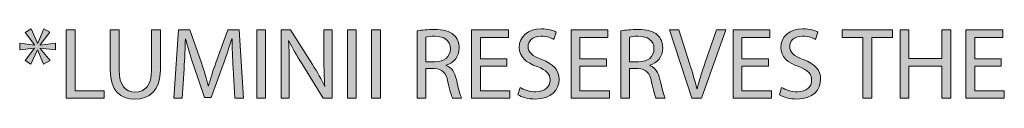
# Model space of a CAD drawing. Units: inches. Extents: x 2.1 to 52.1, y -26.9 to -0.8.
# Drawn here: x 2.1 to 4, y -26.9 to -26.7 of the extents above; entities that cross this region are included whole.
import ezdxf

# ---------------------------------------------------------------- set-up
doc = ezdxf.new("R2010")
doc.units = ezdxf.units.IN
doc.header["$MEASUREMENT"] = 0
doc.layers.add('description', color=7, linetype='Continuous', lineweight=0)

# ---------------------------------------------------------------- blocks, each defined once
blk = doc.blocks.new('Block_0')
at = {"layer": 'description', "transparency": 33554687}
h = blk.add_hatch(color=7, dxfattribs=at)
h.dxf.hatch_style = 2
edge = h.paths.add_edge_path()
edge.add_spline(control_points=[(2.1325, -26.7386), (2.1325, -26.7386), (2.1135, -26.7636), (2.1135, -26.7636), (2.1135, -26.7636), (2.1135, -26.764), (2.1135, -26.764), (2.1135, -26.764), (2.1437, -26.76), (2.1437, -26.76), (2.1437, -26.76), (2.1437, -26.7736), (2.1437, -26.7736), (2.1437, -26.7736), (2.1135, -26.77), (2.1135, -26.77), (2.1135, -26.77), (2.1135, -26.7704), (2.1135, -26.7704), (2.1135, -26.7704), (2.1327, -26.7944), (2.1327, -26.7944), (2.1327, -26.7944), (2.1201, -26.8016), (2.1201, -26.8016), (2.1201, -26.8016), (2.1081, -26.7736), (2.1081, -26.7736), (2.1081, -26.7736), (2.1077, -26.7736), (2.1077, -26.7736), (2.1077, -26.7736), (2.0947, -26.8018), (2.0947, -26.8018), (2.0947, -26.8018), (2.0833, -26.7946), (2.0833, -26.7946), (2.0833, -26.7946), (2.1023, -26.7702), (2.1023, -26.7702), (2.1023, -26.7702), (2.1023, -26.7698), (2.1023, -26.7698), (2.1023, -26.7698), (2.0727, -26.7736), (2.0727, -26.7736), (2.0727, -26.7736), (2.0727, -26.76), (2.0727, -26.76), (2.0727, -26.76), (2.1021, -26.7638), (2.1021, -26.7638), (2.1021, -26.7638), (2.1021, -26.7634), (2.1021, -26.7634), (2.1021, -26.7634), (2.0833, -26.739), (2.0833, -26.739), (2.0833, -26.739), (2.0955, -26.732), (2.0955, -26.732), (2.0955, -26.732), (2.1079, -26.7598), (2.1079, -26.7598), (2.1079, -26.7598), (2.1083, -26.7598), (2.1083, -26.7598), (2.1083, -26.7598), (2.1205, -26.7317), (2.1205, -26.7317), (2.1205, -26.7317), (2.1325, -26.7386), (2.1325, -26.7386)], knot_values=[0, 0, 0, 0, 1, 1, 1, 2, 2, 2, 3, 3, 3, 4, 4, 4, 5, 5, 5, 6, 6, 6, 7, 7, 7, 8, 8, 8, 9, 9, 9, 10, 10, 10, 11, 11, 11, 12, 12, 12, 13, 13, 13, 14, 14, 14, 15, 15, 15, 16, 16, 16, 17, 17, 17, 18, 18, 18, 19, 19, 19, 20, 20, 20, 21, 21, 21, 22, 22, 22, 23, 23, 23, 24, 24, 24, 24], degree=3, periodic=0)
h = blk.add_hatch(color=7, dxfattribs=at)
h.dxf.hatch_style = 2
edge = h.paths.add_edge_path()
edge.add_spline(control_points=[(2.1649, -26.734), (2.1649, -26.734), (2.1823, -26.734), (2.1823, -26.734), (2.1823, -26.734), (2.1823, -26.8542), (2.1823, -26.8542), (2.1823, -26.8542), (2.2399, -26.8542), (2.2399, -26.8542), (2.2399, -26.8542), (2.2399, -26.8688), (2.2399, -26.8688), (2.2399, -26.8688), (2.1649, -26.8688), (2.1649, -26.8688), (2.1649, -26.8688), (2.1649, -26.734), (2.1649, -26.734)], knot_values=[0, 0, 0, 0, 1, 1, 1, 2, 2, 2, 3, 3, 3, 4, 4, 4, 5, 5, 5, 6, 6, 6, 6], degree=3, periodic=0)
h = blk.add_hatch(color=7, dxfattribs=at)
h.dxf.hatch_style = 2
edge = h.paths.add_edge_path()
edge.add_spline(control_points=[(2.2695, -26.734), (2.2695, -26.734), (2.2695, -26.8138), (2.2695, -26.8138), (2.2695, -26.844), (2.2829, -26.8568), (2.3009, -26.8568), (2.3209, -26.8568), (2.3337, -26.8436), (2.3337, -26.8138), (2.3337, -26.8138), (2.3337, -26.734), (2.3337, -26.734), (2.3337, -26.734), (2.3513, -26.734), (2.3513, -26.734), (2.3513, -26.734), (2.3513, -26.8126), (2.3513, -26.8126), (2.3513, -26.854), (2.3295, -26.871), (2.3003, -26.871), (2.2727, -26.871), (2.2519, -26.8552), (2.2519, -26.8134), (2.2519, -26.8134), (2.2519, -26.734), (2.2519, -26.734), (2.2519, -26.734), (2.2695, -26.734), (2.2695, -26.734)], knot_values=[0, 0, 0, 0, 1, 1, 1, 2, 2, 2, 3, 3, 3, 4, 4, 4, 5, 5, 5, 6, 6, 6, 7, 7, 7, 8, 8, 8, 9, 9, 9, 10, 10, 10, 10], degree=3, periodic=0)
h = blk.add_hatch(color=7, dxfattribs=at)
h.dxf.hatch_style = 2
edge = h.paths.add_edge_path()
edge.add_spline(control_points=[(2.4951, -26.8096), (2.4941, -26.7908), (2.4929, -26.7682), (2.4931, -26.7514), (2.4931, -26.7514), (2.4925, -26.7514), (2.4925, -26.7514), (2.4879, -26.7672), (2.4823, -26.784), (2.4755, -26.8026), (2.4755, -26.8026), (2.4517, -26.868), (2.4517, -26.868), (2.4517, -26.868), (2.4385, -26.868), (2.4385, -26.868), (2.4385, -26.868), (2.4167, -26.8038), (2.4167, -26.8038), (2.4103, -26.7848), (2.4049, -26.7674), (2.4011, -26.7514), (2.4011, -26.7514), (2.4007, -26.7514), (2.4007, -26.7514), (2.4003, -26.7682), (2.3993, -26.7908), (2.3981, -26.811), (2.3981, -26.811), (2.3945, -26.8688), (2.3945, -26.8688), (2.3945, -26.8688), (2.3778, -26.8688), (2.3778, -26.8688), (2.3778, -26.8688), (2.3873, -26.734), (2.3873, -26.734), (2.3873, -26.734), (2.4095, -26.734), (2.4095, -26.734), (2.4095, -26.734), (2.4325, -26.7992), (2.4325, -26.7992), (2.4381, -26.8158), (2.4427, -26.8306), (2.4461, -26.8446), (2.4461, -26.8446), (2.4467, -26.8446), (2.4467, -26.8446), (2.4501, -26.831), (2.4549, -26.8162), (2.4609, -26.7992), (2.4609, -26.7992), (2.4849, -26.734), (2.4849, -26.734), (2.4849, -26.734), (2.5071, -26.734), (2.5071, -26.734), (2.5071, -26.734), (2.5155, -26.8688), (2.5155, -26.8688), (2.5155, -26.8688), (2.4985, -26.8688), (2.4985, -26.8688), (2.4985, -26.8688), (2.4951, -26.8096), (2.4951, -26.8096)], knot_values=[0, 0, 0, 0, 1, 1, 1, 2, 2, 2, 3, 3, 3, 4, 4, 4, 5, 5, 5, 6, 6, 6, 7, 7, 7, 8, 8, 8, 9, 9, 9, 10, 10, 10, 11, 11, 11, 12, 12, 12, 13, 13, 13, 14, 14, 14, 15, 15, 15, 16, 16, 16, 17, 17, 17, 18, 18, 18, 19, 19, 19, 20, 20, 20, 21, 21, 21, 22, 22, 22, 22], degree=3, periodic=0)
h = blk.add_hatch(color=7, dxfattribs=at)
h.dxf.hatch_style = 2
edge = h.paths.add_edge_path()
edge.add_spline(control_points=[(2.5596, -26.734), (2.5596, -26.734), (2.5596, -26.8688), (2.5596, -26.8688), (2.5596, -26.8688), (2.5422, -26.8688), (2.5422, -26.8688), (2.5422, -26.8688), (2.5422, -26.734), (2.5422, -26.734), (2.5422, -26.734), (2.5596, -26.734), (2.5596, -26.734)], knot_values=[0, 0, 0, 0, 1, 1, 1, 2, 2, 2, 3, 3, 3, 4, 4, 4, 4], degree=3, periodic=0)
h = blk.add_hatch(color=7, dxfattribs=at)
h.dxf.hatch_style = 2
edge = h.paths.add_edge_path()
edge.add_spline(control_points=[(2.59, -26.8688), (2.59, -26.8688), (2.59, -26.734), (2.59, -26.734), (2.59, -26.734), (2.609, -26.734), (2.609, -26.734), (2.609, -26.734), (2.6523, -26.8022), (2.6523, -26.8022), (2.6623, -26.818), (2.6701, -26.8322), (2.6765, -26.846), (2.6765, -26.846), (2.6769, -26.8458), (2.6769, -26.8458), (2.6753, -26.8278), (2.6749, -26.8114), (2.6749, -26.7904), (2.6749, -26.7904), (2.6749, -26.734), (2.6749, -26.734), (2.6749, -26.734), (2.6913, -26.734), (2.6913, -26.734), (2.6913, -26.734), (2.6913, -26.8688), (2.6913, -26.8688), (2.6913, -26.8688), (2.6737, -26.8688), (2.6737, -26.8688), (2.6737, -26.8688), (2.6309, -26.8004), (2.6309, -26.8004), (2.6215, -26.7854), (2.6125, -26.77), (2.6057, -26.7554), (2.6057, -26.7554), (2.605, -26.7556), (2.605, -26.7556), (2.606, -26.7726), (2.6064, -26.7888), (2.6064, -26.8112), (2.6064, -26.8112), (2.6064, -26.8688), (2.6064, -26.8688), (2.6064, -26.8688), (2.59, -26.8688), (2.59, -26.8688)], knot_values=[0, 0, 0, 0, 1, 1, 1, 2, 2, 2, 3, 3, 3, 4, 4, 4, 5, 5, 5, 6, 6, 6, 7, 7, 7, 8, 8, 8, 9, 9, 9, 10, 10, 10, 11, 11, 11, 12, 12, 12, 13, 13, 13, 14, 14, 14, 15, 15, 15, 16, 16, 16, 16], degree=3, periodic=0)
h = blk.add_hatch(color=7, dxfattribs=at)
h.dxf.hatch_style = 2
edge = h.paths.add_edge_path()
edge.add_spline(control_points=[(2.739, -26.734), (2.739, -26.734), (2.739, -26.8688), (2.739, -26.8688), (2.739, -26.8688), (2.7216, -26.8688), (2.7216, -26.8688), (2.7216, -26.8688), (2.7216, -26.734), (2.7216, -26.734), (2.7216, -26.734), (2.739, -26.734), (2.739, -26.734)], knot_values=[0, 0, 0, 0, 1, 1, 1, 2, 2, 2, 3, 3, 3, 4, 4, 4, 4], degree=3, periodic=0)
h = blk.add_hatch(color=7, dxfattribs=at)
h.dxf.hatch_style = 2
edge = h.paths.add_edge_path()
edge.add_spline(control_points=[(2.7868, -26.734), (2.7868, -26.734), (2.7868, -26.8688), (2.7868, -26.8688), (2.7868, -26.8688), (2.7694, -26.8688), (2.7694, -26.8688), (2.7694, -26.8688), (2.7694, -26.734), (2.7694, -26.734), (2.7694, -26.734), (2.7868, -26.734), (2.7868, -26.734)], knot_values=[0, 0, 0, 0, 1, 1, 1, 2, 2, 2, 3, 3, 3, 4, 4, 4, 4], degree=3, periodic=0)
h = blk.add_hatch(color=7, dxfattribs=at)
h.dxf.hatch_style = 2
edge = h.paths.add_edge_path()
edge.add_spline(control_points=[(2.877, -26.7972), (2.877, -26.7972), (2.8948, -26.7972), (2.8948, -26.7972), (2.9134, -26.7972), (2.9253, -26.787), (2.9253, -26.7716), (2.9253, -26.7542), (2.9126, -26.7466), (2.8942, -26.7464), (2.8858, -26.7464), (2.8798, -26.7472), (2.877, -26.748), (2.877, -26.748), (2.877, -26.7972), (2.877, -26.7972)], knot_values=[0, 0, 0, 0, 1, 1, 1, 2, 2, 2, 3, 3, 3, 4, 4, 4, 5, 5, 5, 5], degree=3, periodic=0)
edge = h.paths.add_edge_path()
edge.add_spline(control_points=[(2.8596, -26.7358), (2.8684, -26.734), (2.881, -26.733), (2.893, -26.733), (2.9116, -26.733), (2.9236, -26.7363), (2.932, -26.744), (2.9389, -26.75), (2.9427, -26.7592), (2.9427, -26.7696), (2.9427, -26.7874), (2.9314, -26.7992), (2.9172, -26.804), (2.9172, -26.804), (2.9172, -26.8046), (2.9172, -26.8046), (2.9277, -26.8082), (2.9338, -26.8178), (2.9371, -26.8318), (2.9415, -26.8506), (2.9447, -26.8636), (2.9475, -26.8688), (2.9475, -26.8688), (2.9295, -26.8688), (2.9295, -26.8688), (2.9272, -26.865), (2.9242, -26.8534), (2.9204, -26.8366), (2.9164, -26.818), (2.9092, -26.811), (2.8934, -26.8104), (2.8934, -26.8104), (2.877, -26.8104), (2.877, -26.8104), (2.877, -26.8104), (2.877, -26.8688), (2.877, -26.8688), (2.877, -26.8688), (2.8596, -26.8688), (2.8596, -26.8688), (2.8596, -26.8688), (2.8596, -26.7358), (2.8596, -26.7358)], knot_values=[0, 0, 0, 0, 1, 1, 1, 2, 2, 2, 3, 3, 3, 4, 4, 4, 5, 5, 5, 6, 6, 6, 7, 7, 7, 8, 8, 8, 9, 9, 9, 10, 10, 10, 11, 11, 11, 12, 12, 12, 13, 13, 13, 14, 14, 14, 14], degree=3, periodic=0)
h = blk.add_hatch(color=7, dxfattribs=at)
h.dxf.hatch_style = 2
edge = h.paths.add_edge_path()
edge.add_spline(control_points=[(3.0371, -26.8056), (3.0371, -26.8056), (2.9846, -26.8056), (2.9846, -26.8056), (2.9846, -26.8056), (2.9846, -26.8542), (2.9846, -26.8542), (2.9846, -26.8542), (3.043, -26.8542), (3.043, -26.8542), (3.043, -26.8542), (3.043, -26.8688), (3.043, -26.8688), (3.043, -26.8688), (2.9672, -26.8688), (2.9672, -26.8688), (2.9672, -26.8688), (2.9672, -26.734), (2.9672, -26.734), (2.9672, -26.734), (3.0401, -26.734), (3.0401, -26.734), (3.0401, -26.734), (3.0401, -26.7486), (3.0401, -26.7486), (3.0401, -26.7486), (2.9846, -26.7486), (2.9846, -26.7486), (2.9846, -26.7486), (2.9846, -26.7912), (2.9846, -26.7912), (2.9846, -26.7912), (3.0371, -26.7912), (3.0371, -26.7912), (3.0371, -26.7912), (3.0371, -26.8056), (3.0371, -26.8056)], knot_values=[0, 0, 0, 0, 1, 1, 1, 2, 2, 2, 3, 3, 3, 4, 4, 4, 5, 5, 5, 6, 6, 6, 7, 7, 7, 8, 8, 8, 9, 9, 9, 10, 10, 10, 11, 11, 11, 12, 12, 12, 12], degree=3, periodic=0)
h = blk.add_hatch(color=7, dxfattribs=at)
h.dxf.hatch_style = 2
edge = h.paths.add_edge_path()
edge.add_spline(control_points=[(3.0632, -26.8476), (3.071, -26.8524), (3.0824, -26.8564), (3.0944, -26.8564), (3.1122, -26.8564), (3.1227, -26.847), (3.1227, -26.8334), (3.1227, -26.8208), (3.1154, -26.8136), (3.0972, -26.8066), (3.0752, -26.7988), (3.0616, -26.7874), (3.0616, -26.7684), (3.0616, -26.7474), (3.079, -26.7317), (3.1052, -26.7317), (3.119, -26.7317), (3.1291, -26.7349), (3.135, -26.7384), (3.135, -26.7384), (3.1302, -26.7526), (3.1302, -26.7526), (3.1259, -26.7502), (3.1168, -26.7462), (3.1046, -26.7462), (3.0862, -26.7462), (3.0792, -26.7572), (3.0792, -26.7664), (3.0792, -26.779), (3.0874, -26.7852), (3.106, -26.7924), (3.1288, -26.8012), (3.1405, -26.8122), (3.1405, -26.832), (3.1405, -26.8528), (3.1251, -26.8708), (3.0932, -26.8708), (3.0802, -26.8708), (3.066, -26.867), (3.0588, -26.8622), (3.0588, -26.8622), (3.0632, -26.8476), (3.0632, -26.8476)], knot_values=[0, 0, 0, 0, 1, 1, 1, 2, 2, 2, 3, 3, 3, 4, 4, 4, 5, 5, 5, 6, 6, 6, 7, 7, 7, 8, 8, 8, 9, 9, 9, 10, 10, 10, 11, 11, 11, 12, 12, 12, 13, 13, 13, 14, 14, 14, 14], degree=3, periodic=0)
h = blk.add_hatch(color=7, dxfattribs=at)
h.dxf.hatch_style = 2
edge = h.paths.add_edge_path()
edge.add_spline(control_points=[(3.2341, -26.8056), (3.2341, -26.8056), (3.1816, -26.8056), (3.1816, -26.8056), (3.1816, -26.8056), (3.1816, -26.8542), (3.1816, -26.8542), (3.1816, -26.8542), (3.2401, -26.8542), (3.2401, -26.8542), (3.2401, -26.8542), (3.2401, -26.8688), (3.2401, -26.8688), (3.2401, -26.8688), (3.1642, -26.8688), (3.1642, -26.8688), (3.1642, -26.8688), (3.1642, -26.734), (3.1642, -26.734), (3.1642, -26.734), (3.2371, -26.734), (3.2371, -26.734), (3.2371, -26.734), (3.2371, -26.7486), (3.2371, -26.7486), (3.2371, -26.7486), (3.1816, -26.7486), (3.1816, -26.7486), (3.1816, -26.7486), (3.1816, -26.7912), (3.1816, -26.7912), (3.1816, -26.7912), (3.2341, -26.7912), (3.2341, -26.7912), (3.2341, -26.7912), (3.2341, -26.8056), (3.2341, -26.8056)], knot_values=[0, 0, 0, 0, 1, 1, 1, 2, 2, 2, 3, 3, 3, 4, 4, 4, 5, 5, 5, 6, 6, 6, 7, 7, 7, 8, 8, 8, 9, 9, 9, 10, 10, 10, 11, 11, 11, 12, 12, 12, 12], degree=3, periodic=0)
h = blk.add_hatch(color=7, dxfattribs=at)
h.dxf.hatch_style = 2
edge = h.paths.add_edge_path()
edge.add_spline(control_points=[(3.28, -26.7972), (3.28, -26.7972), (3.2978, -26.7972), (3.2978, -26.7972), (3.3165, -26.7972), (3.3283, -26.787), (3.3283, -26.7716), (3.3283, -26.7542), (3.3157, -26.7466), (3.2973, -26.7464), (3.2888, -26.7464), (3.2828, -26.7472), (3.28, -26.748), (3.28, -26.748), (3.28, -26.7972), (3.28, -26.7972)], knot_values=[0, 0, 0, 0, 1, 1, 1, 2, 2, 2, 3, 3, 3, 4, 4, 4, 5, 5, 5, 5], degree=3, periodic=0)
edge = h.paths.add_edge_path()
edge.add_spline(control_points=[(3.2626, -26.7358), (3.2714, -26.734), (3.284, -26.733), (3.296, -26.733), (3.3147, -26.733), (3.3267, -26.7363), (3.3351, -26.744), (3.3419, -26.75), (3.3457, -26.7592), (3.3457, -26.7696), (3.3457, -26.7874), (3.3345, -26.7992), (3.3203, -26.804), (3.3203, -26.804), (3.3203, -26.8046), (3.3203, -26.8046), (3.3307, -26.8082), (3.3369, -26.8178), (3.3401, -26.8318), (3.3445, -26.8506), (3.3477, -26.8636), (3.3505, -26.8688), (3.3505, -26.8688), (3.3325, -26.8688), (3.3325, -26.8688), (3.3303, -26.865), (3.3273, -26.8534), (3.3235, -26.8366), (3.3195, -26.818), (3.3123, -26.811), (3.2965, -26.8104), (3.2965, -26.8104), (3.28, -26.8104), (3.28, -26.8104), (3.28, -26.8104), (3.28, -26.8688), (3.28, -26.8688), (3.28, -26.8688), (3.2626, -26.8688), (3.2626, -26.8688), (3.2626, -26.8688), (3.2626, -26.7358), (3.2626, -26.7358)], knot_values=[0, 0, 0, 0, 1, 1, 1, 2, 2, 2, 3, 3, 3, 4, 4, 4, 5, 5, 5, 6, 6, 6, 7, 7, 7, 8, 8, 8, 9, 9, 9, 10, 10, 10, 11, 11, 11, 12, 12, 12, 13, 13, 13, 14, 14, 14, 14], degree=3, periodic=0)
h = blk.add_hatch(color=7, dxfattribs=at)
h.dxf.hatch_style = 2
edge = h.paths.add_edge_path()
edge.add_spline(control_points=[(3.403, -26.8688), (3.403, -26.8688), (3.359, -26.734), (3.359, -26.734), (3.359, -26.734), (3.3778, -26.734), (3.3778, -26.734), (3.3778, -26.734), (3.3988, -26.8004), (3.3988, -26.8004), (3.4046, -26.8186), (3.4097, -26.835), (3.4132, -26.8508), (3.4132, -26.8508), (3.4137, -26.8508), (3.4137, -26.8508), (3.4175, -26.8352), (3.4231, -26.8182), (3.4291, -26.8006), (3.4291, -26.8006), (3.4519, -26.734), (3.4519, -26.734), (3.4519, -26.734), (3.4705, -26.734), (3.4705, -26.734), (3.4705, -26.734), (3.4223, -26.8688), (3.4223, -26.8688), (3.4223, -26.8688), (3.403, -26.8688), (3.403, -26.8688)], knot_values=[0, 0, 0, 0, 1, 1, 1, 2, 2, 2, 3, 3, 3, 4, 4, 4, 5, 5, 5, 6, 6, 6, 7, 7, 7, 8, 8, 8, 9, 9, 9, 10, 10, 10, 10], degree=3, periodic=0)
h = blk.add_hatch(color=7, dxfattribs=at)
h.dxf.hatch_style = 2
edge = h.paths.add_edge_path()
edge.add_spline(control_points=[(3.5549, -26.8056), (3.5549, -26.8056), (3.5024, -26.8056), (3.5024, -26.8056), (3.5024, -26.8056), (3.5024, -26.8542), (3.5024, -26.8542), (3.5024, -26.8542), (3.5609, -26.8542), (3.5609, -26.8542), (3.5609, -26.8542), (3.5609, -26.8688), (3.5609, -26.8688), (3.5609, -26.8688), (3.485, -26.8688), (3.485, -26.8688), (3.485, -26.8688), (3.485, -26.734), (3.485, -26.734), (3.485, -26.734), (3.5579, -26.734), (3.5579, -26.734), (3.5579, -26.734), (3.5579, -26.7486), (3.5579, -26.7486), (3.5579, -26.7486), (3.5024, -26.7486), (3.5024, -26.7486), (3.5024, -26.7486), (3.5024, -26.7912), (3.5024, -26.7912), (3.5024, -26.7912), (3.5549, -26.7912), (3.5549, -26.7912), (3.5549, -26.7912), (3.5549, -26.8056), (3.5549, -26.8056)], knot_values=[0, 0, 0, 0, 1, 1, 1, 2, 2, 2, 3, 3, 3, 4, 4, 4, 5, 5, 5, 6, 6, 6, 7, 7, 7, 8, 8, 8, 9, 9, 9, 10, 10, 10, 11, 11, 11, 12, 12, 12, 12], degree=3, periodic=0)
h = blk.add_hatch(color=7, dxfattribs=at)
h.dxf.hatch_style = 2
edge = h.paths.add_edge_path()
edge.add_spline(control_points=[(3.581, -26.8476), (3.5888, -26.8524), (3.6002, -26.8564), (3.6122, -26.8564), (3.6301, -26.8564), (3.6405, -26.847), (3.6405, -26.8334), (3.6405, -26.8208), (3.6333, -26.8136), (3.615, -26.8066), (3.593, -26.7988), (3.5794, -26.7874), (3.5794, -26.7684), (3.5794, -26.7474), (3.5968, -26.7317), (3.623, -26.7317), (3.6369, -26.7317), (3.6469, -26.7349), (3.6529, -26.7384), (3.6529, -26.7384), (3.6481, -26.7526), (3.6481, -26.7526), (3.6437, -26.7502), (3.6347, -26.7462), (3.6224, -26.7462), (3.604, -26.7462), (3.597, -26.7572), (3.597, -26.7664), (3.597, -26.779), (3.6052, -26.7852), (3.6239, -26.7924), (3.6467, -26.8012), (3.6583, -26.8122), (3.6583, -26.832), (3.6583, -26.8528), (3.6429, -26.8708), (3.6111, -26.8708), (3.598, -26.8708), (3.5838, -26.867), (3.5766, -26.8622), (3.5766, -26.8622), (3.581, -26.8476), (3.581, -26.8476)], knot_values=[0, 0, 0, 0, 1, 1, 1, 2, 2, 2, 3, 3, 3, 4, 4, 4, 5, 5, 5, 6, 6, 6, 7, 7, 7, 8, 8, 8, 9, 9, 9, 10, 10, 10, 11, 11, 11, 12, 12, 12, 13, 13, 13, 14, 14, 14, 14], degree=3, periodic=0)
h = blk.add_hatch(color=7, dxfattribs=at)
h.dxf.hatch_style = 2
edge = h.paths.add_edge_path()
edge.add_spline(control_points=[(3.7419, -26.7488), (3.7419, -26.7488), (3.7008, -26.7488), (3.7008, -26.7488), (3.7008, -26.7488), (3.7008, -26.734), (3.7008, -26.734), (3.7008, -26.734), (3.8007, -26.734), (3.8007, -26.734), (3.8007, -26.734), (3.8007, -26.7488), (3.8007, -26.7488), (3.8007, -26.7488), (3.7595, -26.7488), (3.7595, -26.7488), (3.7595, -26.7488), (3.7595, -26.8688), (3.7595, -26.8688), (3.7595, -26.8688), (3.7419, -26.8688), (3.7419, -26.8688), (3.7419, -26.8688), (3.7419, -26.7488), (3.7419, -26.7488)], knot_values=[0, 0, 0, 0, 1, 1, 1, 2, 2, 2, 3, 3, 3, 4, 4, 4, 5, 5, 5, 6, 6, 6, 7, 7, 7, 8, 8, 8, 8], degree=3, periodic=0)
h = blk.add_hatch(color=7, dxfattribs=at)
h.dxf.hatch_style = 2
edge = h.paths.add_edge_path()
edge.add_spline(control_points=[(3.833, -26.734), (3.833, -26.734), (3.833, -26.7904), (3.833, -26.7904), (3.833, -26.7904), (3.8983, -26.7904), (3.8983, -26.7904), (3.8983, -26.7904), (3.8983, -26.734), (3.8983, -26.734), (3.8983, -26.734), (3.9159, -26.734), (3.9159, -26.734), (3.9159, -26.734), (3.9159, -26.8688), (3.9159, -26.8688), (3.9159, -26.8688), (3.8983, -26.8688), (3.8983, -26.8688), (3.8983, -26.8688), (3.8983, -26.8056), (3.8983, -26.8056), (3.8983, -26.8056), (3.833, -26.8056), (3.833, -26.8056), (3.833, -26.8056), (3.833, -26.8688), (3.833, -26.8688), (3.833, -26.8688), (3.8156, -26.8688), (3.8156, -26.8688), (3.8156, -26.8688), (3.8156, -26.734), (3.8156, -26.734), (3.8156, -26.734), (3.833, -26.734), (3.833, -26.734)], knot_values=[0, 0, 0, 0, 1, 1, 1, 2, 2, 2, 3, 3, 3, 4, 4, 4, 5, 5, 5, 6, 6, 6, 7, 7, 7, 8, 8, 8, 9, 9, 9, 10, 10, 10, 11, 11, 11, 12, 12, 12, 12], degree=3, periodic=0)
h = blk.add_hatch(color=7, dxfattribs=at)
h.dxf.hatch_style = 2
edge = h.paths.add_edge_path()
edge.add_spline(control_points=[(4.0159, -26.8056), (4.0159, -26.8056), (3.9634, -26.8056), (3.9634, -26.8056), (3.9634, -26.8056), (3.9634, -26.8542), (3.9634, -26.8542), (3.9634, -26.8542), (4.0219, -26.8542), (4.0219, -26.8542), (4.0219, -26.8542), (4.0219, -26.8688), (4.0219, -26.8688), (4.0219, -26.8688), (3.946, -26.8688), (3.946, -26.8688), (3.946, -26.8688), (3.946, -26.734), (3.946, -26.734), (3.946, -26.734), (4.0189, -26.734), (4.0189, -26.734), (4.0189, -26.734), (4.0189, -26.7486), (4.0189, -26.7486), (4.0189, -26.7486), (3.9634, -26.7486), (3.9634, -26.7486), (3.9634, -26.7486), (3.9634, -26.7912), (3.9634, -26.7912), (3.9634, -26.7912), (4.0159, -26.7912), (4.0159, -26.7912), (4.0159, -26.7912), (4.0159, -26.8056), (4.0159, -26.8056)], knot_values=[0, 0, 0, 0, 1, 1, 1, 2, 2, 2, 3, 3, 3, 4, 4, 4, 5, 5, 5, 6, 6, 6, 7, 7, 7, 8, 8, 8, 9, 9, 9, 10, 10, 10, 11, 11, 11, 12, 12, 12, 12], degree=3, periodic=0)
at = {"layer": 'description'}
for points, knots in [([(2.1325, -26.7386), (2.1325, -26.7386), (2.1135, -26.7636), (2.1135, -26.7636), (2.1135, -26.7636), (2.1135, -26.764), (2.1135, -26.764), (2.1135, -26.764), (2.1437, -26.76), (2.1437, -26.76), (2.1437, -26.76), (2.1437, -26.7736), (2.1437, -26.7736), (2.1437, -26.7736), (2.1135, -26.77), (2.1135, -26.77), (2.1135, -26.77), (2.1135, -26.7704), (2.1135, -26.7704), (2.1135, -26.7704), (2.1327, -26.7944), (2.1327, -26.7944), (2.1327, -26.7944), (2.1201, -26.8016), (2.1201, -26.8016), (2.1201, -26.8016), (2.1081, -26.7736), (2.1081, -26.7736), (2.1081, -26.7736), (2.1077, -26.7736), (2.1077, -26.7736), (2.1077, -26.7736), (2.0947, -26.8018), (2.0947, -26.8018), (2.0947, -26.8018), (2.0833, -26.7946), (2.0833, -26.7946), (2.0833, -26.7946), (2.1023, -26.7702), (2.1023, -26.7702), (2.1023, -26.7702), (2.1023, -26.7698), (2.1023, -26.7698), (2.1023, -26.7698), (2.0727, -26.7736), (2.0727, -26.7736), (2.0727, -26.7736), (2.0727, -26.76), (2.0727, -26.76), (2.0727, -26.76), (2.1021, -26.7638), (2.1021, -26.7638), (2.1021, -26.7638), (2.1021, -26.7634), (2.1021, -26.7634), (2.1021, -26.7634), (2.0833, -26.739), (2.0833, -26.739), (2.0833, -26.739), (2.0955, -26.732), (2.0955, -26.732), (2.0955, -26.732), (2.1079, -26.7598), (2.1079, -26.7598), (2.1079, -26.7598), (2.1083, -26.7598), (2.1083, -26.7598), (2.1083, -26.7598), (2.1205, -26.7317), (2.1205, -26.7317), (2.1205, -26.7317), (2.1325, -26.7386), (2.1325, -26.7386)], [0, 0, 0, 0, 1, 1, 1, 2, 2, 2, 3, 3, 3, 4, 4, 4, 5, 5, 5, 6, 6, 6, 7, 7, 7, 8, 8, 8, 9, 9, 9, 10, 10, 10, 11, 11, 11, 12, 12, 12, 13, 13, 13, 14, 14, 14, 15, 15, 15, 16, 16, 16, 17, 17, 17, 18, 18, 18, 19, 19, 19, 20, 20, 20, 21, 21, 21, 22, 22, 22, 23, 23, 23, 24, 24, 24, 24]), ([(2.1649, -26.734), (2.1649, -26.734), (2.1823, -26.734), (2.1823, -26.734), (2.1823, -26.734), (2.1823, -26.8542), (2.1823, -26.8542), (2.1823, -26.8542), (2.2399, -26.8542), (2.2399, -26.8542), (2.2399, -26.8542), (2.2399, -26.8688), (2.2399, -26.8688), (2.2399, -26.8688), (2.1649, -26.8688), (2.1649, -26.8688), (2.1649, -26.8688), (2.1649, -26.734), (2.1649, -26.734)], [0, 0, 0, 0, 1, 1, 1, 2, 2, 2, 3, 3, 3, 4, 4, 4, 5, 5, 5, 6, 6, 6, 6]), ([(2.2695, -26.734), (2.2695, -26.734), (2.2695, -26.8138), (2.2695, -26.8138), (2.2695, -26.844), (2.2829, -26.8568), (2.3009, -26.8568), (2.3209, -26.8568), (2.3337, -26.8436), (2.3337, -26.8138), (2.3337, -26.8138), (2.3337, -26.734), (2.3337, -26.734), (2.3337, -26.734), (2.3513, -26.734), (2.3513, -26.734), (2.3513, -26.734), (2.3513, -26.8126), (2.3513, -26.8126), (2.3513, -26.854), (2.3295, -26.871), (2.3003, -26.871), (2.2727, -26.871), (2.2519, -26.8552), (2.2519, -26.8134), (2.2519, -26.8134), (2.2519, -26.734), (2.2519, -26.734), (2.2519, -26.734), (2.2695, -26.734), (2.2695, -26.734)], [0, 0, 0, 0, 1, 1, 1, 2, 2, 2, 3, 3, 3, 4, 4, 4, 5, 5, 5, 6, 6, 6, 7, 7, 7, 8, 8, 8, 9, 9, 9, 10, 10, 10, 10]), ([(2.4951, -26.8096), (2.4941, -26.7908), (2.4929, -26.7682), (2.4931, -26.7514), (2.4931, -26.7514), (2.4925, -26.7514), (2.4925, -26.7514), (2.4879, -26.7672), (2.4823, -26.784), (2.4755, -26.8026), (2.4755, -26.8026), (2.4517, -26.868), (2.4517, -26.868), (2.4517, -26.868), (2.4385, -26.868), (2.4385, -26.868), (2.4385, -26.868), (2.4167, -26.8038), (2.4167, -26.8038), (2.4103, -26.7848), (2.4049, -26.7674), (2.4011, -26.7514), (2.4011, -26.7514), (2.4007, -26.7514), (2.4007, -26.7514), (2.4003, -26.7682), (2.3993, -26.7908), (2.3981, -26.811), (2.3981, -26.811), (2.3945, -26.8688), (2.3945, -26.8688), (2.3945, -26.8688), (2.3778, -26.8688), (2.3778, -26.8688), (2.3778, -26.8688), (2.3873, -26.734), (2.3873, -26.734), (2.3873, -26.734), (2.4095, -26.734), (2.4095, -26.734), (2.4095, -26.734), (2.4325, -26.7992), (2.4325, -26.7992), (2.4381, -26.8158), (2.4427, -26.8306), (2.4461, -26.8446), (2.4461, -26.8446), (2.4467, -26.8446), (2.4467, -26.8446), (2.4501, -26.831), (2.4549, -26.8162), (2.4609, -26.7992), (2.4609, -26.7992), (2.4849, -26.734), (2.4849, -26.734), (2.4849, -26.734), (2.5071, -26.734), (2.5071, -26.734), (2.5071, -26.734), (2.5155, -26.8688), (2.5155, -26.8688), (2.5155, -26.8688), (2.4985, -26.8688), (2.4985, -26.8688), (2.4985, -26.8688), (2.4951, -26.8096), (2.4951, -26.8096)], [0, 0, 0, 0, 1, 1, 1, 2, 2, 2, 3, 3, 3, 4, 4, 4, 5, 5, 5, 6, 6, 6, 7, 7, 7, 8, 8, 8, 9, 9, 9, 10, 10, 10, 11, 11, 11, 12, 12, 12, 13, 13, 13, 14, 14, 14, 15, 15, 15, 16, 16, 16, 17, 17, 17, 18, 18, 18, 19, 19, 19, 20, 20, 20, 21, 21, 21, 22, 22, 22, 22]), ([(2.5596, -26.734), (2.5596, -26.734), (2.5596, -26.8688), (2.5596, -26.8688), (2.5596, -26.8688), (2.5422, -26.8688), (2.5422, -26.8688), (2.5422, -26.8688), (2.5422, -26.734), (2.5422, -26.734), (2.5422, -26.734), (2.5596, -26.734), (2.5596, -26.734)], [0, 0, 0, 0, 1, 1, 1, 2, 2, 2, 3, 3, 3, 4, 4, 4, 4]), ([(2.59, -26.8688), (2.59, -26.8688), (2.59, -26.734), (2.59, -26.734), (2.59, -26.734), (2.609, -26.734), (2.609, -26.734), (2.609, -26.734), (2.6523, -26.8022), (2.6523, -26.8022), (2.6623, -26.818), (2.6701, -26.8322), (2.6765, -26.846), (2.6765, -26.846), (2.6769, -26.8458), (2.6769, -26.8458), (2.6753, -26.8278), (2.6749, -26.8114), (2.6749, -26.7904), (2.6749, -26.7904), (2.6749, -26.734), (2.6749, -26.734), (2.6749, -26.734), (2.6913, -26.734), (2.6913, -26.734), (2.6913, -26.734), (2.6913, -26.8688), (2.6913, -26.8688), (2.6913, -26.8688), (2.6737, -26.8688), (2.6737, -26.8688), (2.6737, -26.8688), (2.6309, -26.8004), (2.6309, -26.8004), (2.6215, -26.7854), (2.6125, -26.77), (2.6057, -26.7554), (2.6057, -26.7554), (2.605, -26.7556), (2.605, -26.7556), (2.606, -26.7726), (2.6064, -26.7888), (2.6064, -26.8112), (2.6064, -26.8112), (2.6064, -26.8688), (2.6064, -26.8688), (2.6064, -26.8688), (2.59, -26.8688), (2.59, -26.8688)], [0, 0, 0, 0, 1, 1, 1, 2, 2, 2, 3, 3, 3, 4, 4, 4, 5, 5, 5, 6, 6, 6, 7, 7, 7, 8, 8, 8, 9, 9, 9, 10, 10, 10, 11, 11, 11, 12, 12, 12, 13, 13, 13, 14, 14, 14, 15, 15, 15, 16, 16, 16, 16]), ([(2.739, -26.734), (2.739, -26.734), (2.739, -26.8688), (2.739, -26.8688), (2.739, -26.8688), (2.7216, -26.8688), (2.7216, -26.8688), (2.7216, -26.8688), (2.7216, -26.734), (2.7216, -26.734), (2.7216, -26.734), (2.739, -26.734), (2.739, -26.734)], [0, 0, 0, 0, 1, 1, 1, 2, 2, 2, 3, 3, 3, 4, 4, 4, 4]), ([(2.7868, -26.734), (2.7868, -26.734), (2.7868, -26.8688), (2.7868, -26.8688), (2.7868, -26.8688), (2.7694, -26.8688), (2.7694, -26.8688), (2.7694, -26.8688), (2.7694, -26.734), (2.7694, -26.734), (2.7694, -26.734), (2.7868, -26.734), (2.7868, -26.734)], [0, 0, 0, 0, 1, 1, 1, 2, 2, 2, 3, 3, 3, 4, 4, 4, 4]), ([(2.8596, -26.7358), (2.8684, -26.734), (2.881, -26.733), (2.893, -26.733), (2.9116, -26.733), (2.9236, -26.7363), (2.932, -26.744), (2.9389, -26.75), (2.9427, -26.7592), (2.9427, -26.7696), (2.9427, -26.7874), (2.9314, -26.7992), (2.9172, -26.804), (2.9172, -26.804), (2.9172, -26.8046), (2.9172, -26.8046), (2.9277, -26.8082), (2.9338, -26.8178), (2.9371, -26.8318), (2.9415, -26.8506), (2.9447, -26.8636), (2.9475, -26.8688), (2.9475, -26.8688), (2.9295, -26.8688), (2.9295, -26.8688), (2.9272, -26.865), (2.9242, -26.8534), (2.9204, -26.8366), (2.9164, -26.818), (2.9092, -26.811), (2.8934, -26.8104), (2.8934, -26.8104), (2.877, -26.8104), (2.877, -26.8104), (2.877, -26.8104), (2.877, -26.8688), (2.877, -26.8688), (2.877, -26.8688), (2.8596, -26.8688), (2.8596, -26.8688), (2.8596, -26.8688), (2.8596, -26.7358), (2.8596, -26.7358)], [0, 0, 0, 0, 1, 1, 1, 2, 2, 2, 3, 3, 3, 4, 4, 4, 5, 5, 5, 6, 6, 6, 7, 7, 7, 8, 8, 8, 9, 9, 9, 10, 10, 10, 11, 11, 11, 12, 12, 12, 13, 13, 13, 14, 14, 14, 14]), ([(3.0371, -26.8056), (3.0371, -26.8056), (2.9846, -26.8056), (2.9846, -26.8056), (2.9846, -26.8056), (2.9846, -26.8542), (2.9846, -26.8542), (2.9846, -26.8542), (3.043, -26.8542), (3.043, -26.8542), (3.043, -26.8542), (3.043, -26.8688), (3.043, -26.8688), (3.043, -26.8688), (2.9672, -26.8688), (2.9672, -26.8688), (2.9672, -26.8688), (2.9672, -26.734), (2.9672, -26.734), (2.9672, -26.734), (3.0401, -26.734), (3.0401, -26.734), (3.0401, -26.734), (3.0401, -26.7486), (3.0401, -26.7486), (3.0401, -26.7486), (2.9846, -26.7486), (2.9846, -26.7486), (2.9846, -26.7486), (2.9846, -26.7912), (2.9846, -26.7912), (2.9846, -26.7912), (3.0371, -26.7912), (3.0371, -26.7912), (3.0371, -26.7912), (3.0371, -26.8056), (3.0371, -26.8056)], [0, 0, 0, 0, 1, 1, 1, 2, 2, 2, 3, 3, 3, 4, 4, 4, 5, 5, 5, 6, 6, 6, 7, 7, 7, 8, 8, 8, 9, 9, 9, 10, 10, 10, 11, 11, 11, 12, 12, 12, 12]), ([(3.0632, -26.8476), (3.071, -26.8524), (3.0824, -26.8564), (3.0944, -26.8564), (3.1122, -26.8564), (3.1227, -26.847), (3.1227, -26.8334), (3.1227, -26.8208), (3.1154, -26.8136), (3.0972, -26.8066), (3.0752, -26.7988), (3.0616, -26.7874), (3.0616, -26.7684), (3.0616, -26.7474), (3.079, -26.7317), (3.1052, -26.7317), (3.119, -26.7317), (3.1291, -26.7349), (3.135, -26.7384), (3.135, -26.7384), (3.1302, -26.7526), (3.1302, -26.7526), (3.1259, -26.7502), (3.1168, -26.7462), (3.1046, -26.7462), (3.0862, -26.7462), (3.0792, -26.7572), (3.0792, -26.7664), (3.0792, -26.779), (3.0874, -26.7852), (3.106, -26.7924), (3.1288, -26.8012), (3.1405, -26.8122), (3.1405, -26.832), (3.1405, -26.8528), (3.1251, -26.8708), (3.0932, -26.8708), (3.0802, -26.8708), (3.066, -26.867), (3.0588, -26.8622), (3.0588, -26.8622), (3.0632, -26.8476), (3.0632, -26.8476)], [0, 0, 0, 0, 1, 1, 1, 2, 2, 2, 3, 3, 3, 4, 4, 4, 5, 5, 5, 6, 6, 6, 7, 7, 7, 8, 8, 8, 9, 9, 9, 10, 10, 10, 11, 11, 11, 12, 12, 12, 13, 13, 13, 14, 14, 14, 14]), ([(3.2341, -26.8056), (3.2341, -26.8056), (3.1816, -26.8056), (3.1816, -26.8056), (3.1816, -26.8056), (3.1816, -26.8542), (3.1816, -26.8542), (3.1816, -26.8542), (3.2401, -26.8542), (3.2401, -26.8542), (3.2401, -26.8542), (3.2401, -26.8688), (3.2401, -26.8688), (3.2401, -26.8688), (3.1642, -26.8688), (3.1642, -26.8688), (3.1642, -26.8688), (3.1642, -26.734), (3.1642, -26.734), (3.1642, -26.734), (3.2371, -26.734), (3.2371, -26.734), (3.2371, -26.734), (3.2371, -26.7486), (3.2371, -26.7486), (3.2371, -26.7486), (3.1816, -26.7486), (3.1816, -26.7486), (3.1816, -26.7486), (3.1816, -26.7912), (3.1816, -26.7912), (3.1816, -26.7912), (3.2341, -26.7912), (3.2341, -26.7912), (3.2341, -26.7912), (3.2341, -26.8056), (3.2341, -26.8056)], [0, 0, 0, 0, 1, 1, 1, 2, 2, 2, 3, 3, 3, 4, 4, 4, 5, 5, 5, 6, 6, 6, 7, 7, 7, 8, 8, 8, 9, 9, 9, 10, 10, 10, 11, 11, 11, 12, 12, 12, 12]), ([(3.2626, -26.7358), (3.2714, -26.734), (3.284, -26.733), (3.296, -26.733), (3.3147, -26.733), (3.3267, -26.7363), (3.3351, -26.744), (3.3419, -26.75), (3.3457, -26.7592), (3.3457, -26.7696), (3.3457, -26.7874), (3.3345, -26.7992), (3.3203, -26.804), (3.3203, -26.804), (3.3203, -26.8046), (3.3203, -26.8046), (3.3307, -26.8082), (3.3369, -26.8178), (3.3401, -26.8318), (3.3445, -26.8506), (3.3477, -26.8636), (3.3505, -26.8688), (3.3505, -26.8688), (3.3325, -26.8688), (3.3325, -26.8688), (3.3303, -26.865), (3.3273, -26.8534), (3.3235, -26.8366), (3.3195, -26.818), (3.3123, -26.811), (3.2965, -26.8104), (3.2965, -26.8104), (3.28, -26.8104), (3.28, -26.8104), (3.28, -26.8104), (3.28, -26.8688), (3.28, -26.8688), (3.28, -26.8688), (3.2626, -26.8688), (3.2626, -26.8688), (3.2626, -26.8688), (3.2626, -26.7358), (3.2626, -26.7358)], [0, 0, 0, 0, 1, 1, 1, 2, 2, 2, 3, 3, 3, 4, 4, 4, 5, 5, 5, 6, 6, 6, 7, 7, 7, 8, 8, 8, 9, 9, 9, 10, 10, 10, 11, 11, 11, 12, 12, 12, 13, 13, 13, 14, 14, 14, 14]), ([(3.403, -26.8688), (3.403, -26.8688), (3.359, -26.734), (3.359, -26.734), (3.359, -26.734), (3.3778, -26.734), (3.3778, -26.734), (3.3778, -26.734), (3.3988, -26.8004), (3.3988, -26.8004), (3.4046, -26.8186), (3.4097, -26.835), (3.4132, -26.8508), (3.4132, -26.8508), (3.4137, -26.8508), (3.4137, -26.8508), (3.4175, -26.8352), (3.4231, -26.8182), (3.4291, -26.8006), (3.4291, -26.8006), (3.4519, -26.734), (3.4519, -26.734), (3.4519, -26.734), (3.4705, -26.734), (3.4705, -26.734), (3.4705, -26.734), (3.4223, -26.8688), (3.4223, -26.8688), (3.4223, -26.8688), (3.403, -26.8688), (3.403, -26.8688)], [0, 0, 0, 0, 1, 1, 1, 2, 2, 2, 3, 3, 3, 4, 4, 4, 5, 5, 5, 6, 6, 6, 7, 7, 7, 8, 8, 8, 9, 9, 9, 10, 10, 10, 10]), ([(3.5549, -26.8056), (3.5549, -26.8056), (3.5024, -26.8056), (3.5024, -26.8056), (3.5024, -26.8056), (3.5024, -26.8542), (3.5024, -26.8542), (3.5024, -26.8542), (3.5609, -26.8542), (3.5609, -26.8542), (3.5609, -26.8542), (3.5609, -26.8688), (3.5609, -26.8688), (3.5609, -26.8688), (3.485, -26.8688), (3.485, -26.8688), (3.485, -26.8688), (3.485, -26.734), (3.485, -26.734), (3.485, -26.734), (3.5579, -26.734), (3.5579, -26.734), (3.5579, -26.734), (3.5579, -26.7486), (3.5579, -26.7486), (3.5579, -26.7486), (3.5024, -26.7486), (3.5024, -26.7486), (3.5024, -26.7486), (3.5024, -26.7912), (3.5024, -26.7912), (3.5024, -26.7912), (3.5549, -26.7912), (3.5549, -26.7912), (3.5549, -26.7912), (3.5549, -26.8056), (3.5549, -26.8056)], [0, 0, 0, 0, 1, 1, 1, 2, 2, 2, 3, 3, 3, 4, 4, 4, 5, 5, 5, 6, 6, 6, 7, 7, 7, 8, 8, 8, 9, 9, 9, 10, 10, 10, 11, 11, 11, 12, 12, 12, 12]), ([(3.581, -26.8476), (3.5888, -26.8524), (3.6002, -26.8564), (3.6122, -26.8564), (3.6301, -26.8564), (3.6405, -26.847), (3.6405, -26.8334), (3.6405, -26.8208), (3.6333, -26.8136), (3.615, -26.8066), (3.593, -26.7988), (3.5794, -26.7874), (3.5794, -26.7684), (3.5794, -26.7474), (3.5968, -26.7317), (3.623, -26.7317), (3.6369, -26.7317), (3.6469, -26.7349), (3.6529, -26.7384), (3.6529, -26.7384), (3.6481, -26.7526), (3.6481, -26.7526), (3.6437, -26.7502), (3.6347, -26.7462), (3.6224, -26.7462), (3.604, -26.7462), (3.597, -26.7572), (3.597, -26.7664), (3.597, -26.779), (3.6052, -26.7852), (3.6239, -26.7924), (3.6467, -26.8012), (3.6583, -26.8122), (3.6583, -26.832), (3.6583, -26.8528), (3.6429, -26.8708), (3.6111, -26.8708), (3.598, -26.8708), (3.5838, -26.867), (3.5766, -26.8622), (3.5766, -26.8622), (3.581, -26.8476), (3.581, -26.8476)], [0, 0, 0, 0, 1, 1, 1, 2, 2, 2, 3, 3, 3, 4, 4, 4, 5, 5, 5, 6, 6, 6, 7, 7, 7, 8, 8, 8, 9, 9, 9, 10, 10, 10, 11, 11, 11, 12, 12, 12, 13, 13, 13, 14, 14, 14, 14]), ([(3.7419, -26.7488), (3.7419, -26.7488), (3.7008, -26.7488), (3.7008, -26.7488), (3.7008, -26.7488), (3.7008, -26.734), (3.7008, -26.734), (3.7008, -26.734), (3.8007, -26.734), (3.8007, -26.734), (3.8007, -26.734), (3.8007, -26.7488), (3.8007, -26.7488), (3.8007, -26.7488), (3.7595, -26.7488), (3.7595, -26.7488), (3.7595, -26.7488), (3.7595, -26.8688), (3.7595, -26.8688), (3.7595, -26.8688), (3.7419, -26.8688), (3.7419, -26.8688), (3.7419, -26.8688), (3.7419, -26.7488), (3.7419, -26.7488)], [0, 0, 0, 0, 1, 1, 1, 2, 2, 2, 3, 3, 3, 4, 4, 4, 5, 5, 5, 6, 6, 6, 7, 7, 7, 8, 8, 8, 8]), ([(3.833, -26.734), (3.833, -26.734), (3.833, -26.7904), (3.833, -26.7904), (3.833, -26.7904), (3.8983, -26.7904), (3.8983, -26.7904), (3.8983, -26.7904), (3.8983, -26.734), (3.8983, -26.734), (3.8983, -26.734), (3.9159, -26.734), (3.9159, -26.734), (3.9159, -26.734), (3.9159, -26.8688), (3.9159, -26.8688), (3.9159, -26.8688), (3.8983, -26.8688), (3.8983, -26.8688), (3.8983, -26.8688), (3.8983, -26.8056), (3.8983, -26.8056), (3.8983, -26.8056), (3.833, -26.8056), (3.833, -26.8056), (3.833, -26.8056), (3.833, -26.8688), (3.833, -26.8688), (3.833, -26.8688), (3.8156, -26.8688), (3.8156, -26.8688), (3.8156, -26.8688), (3.8156, -26.734), (3.8156, -26.734), (3.8156, -26.734), (3.833, -26.734), (3.833, -26.734)], [0, 0, 0, 0, 1, 1, 1, 2, 2, 2, 3, 3, 3, 4, 4, 4, 5, 5, 5, 6, 6, 6, 7, 7, 7, 8, 8, 8, 9, 9, 9, 10, 10, 10, 11, 11, 11, 12, 12, 12, 12]), ([(4.0159, -26.8056), (4.0159, -26.8056), (3.9634, -26.8056), (3.9634, -26.8056), (3.9634, -26.8056), (3.9634, -26.8542), (3.9634, -26.8542), (3.9634, -26.8542), (4.0219, -26.8542), (4.0219, -26.8542), (4.0219, -26.8542), (4.0219, -26.8688), (4.0219, -26.8688), (4.0219, -26.8688), (3.946, -26.8688), (3.946, -26.8688), (3.946, -26.8688), (3.946, -26.734), (3.946, -26.734), (3.946, -26.734), (4.0189, -26.734), (4.0189, -26.734), (4.0189, -26.734), (4.0189, -26.7486), (4.0189, -26.7486), (4.0189, -26.7486), (3.9634, -26.7486), (3.9634, -26.7486), (3.9634, -26.7486), (3.9634, -26.7912), (3.9634, -26.7912), (3.9634, -26.7912), (4.0159, -26.7912), (4.0159, -26.7912), (4.0159, -26.7912), (4.0159, -26.8056), (4.0159, -26.8056)], [0, 0, 0, 0, 1, 1, 1, 2, 2, 2, 3, 3, 3, 4, 4, 4, 5, 5, 5, 6, 6, 6, 7, 7, 7, 8, 8, 8, 9, 9, 9, 10, 10, 10, 11, 11, 11, 12, 12, 12, 12]), ([(2.877, -26.7972), (2.877, -26.7972), (2.8948, -26.7972), (2.8948, -26.7972), (2.9134, -26.7972), (2.9253, -26.787), (2.9253, -26.7716), (2.9253, -26.7542), (2.9126, -26.7466), (2.8942, -26.7464), (2.8858, -26.7464), (2.8798, -26.7472), (2.877, -26.748), (2.877, -26.748), (2.877, -26.7972), (2.877, -26.7972)], [0, 0, 0, 0, 1, 1, 1, 2, 2, 2, 3, 3, 3, 4, 4, 4, 5, 5, 5, 5]), ([(3.28, -26.7972), (3.28, -26.7972), (3.2978, -26.7972), (3.2978, -26.7972), (3.3165, -26.7972), (3.3283, -26.787), (3.3283, -26.7716), (3.3283, -26.7542), (3.3157, -26.7466), (3.2973, -26.7464), (3.2888, -26.7464), (3.2828, -26.7472), (3.28, -26.748), (3.28, -26.748), (3.28, -26.7972), (3.28, -26.7972)], [0, 0, 0, 0, 1, 1, 1, 2, 2, 2, 3, 3, 3, 4, 4, 4, 5, 5, 5, 5])]:
    blk.add_open_spline(points, degree=3, knots=knots, dxfattribs=at)

msp = doc.modelspace()

# ---------------------------------------------------------------- block references
at = {"layer": 'description'}
msp.add_blockref('Block_0', (0, 0), dxfattribs=at)

doc.saveas('drawing.dxf')
